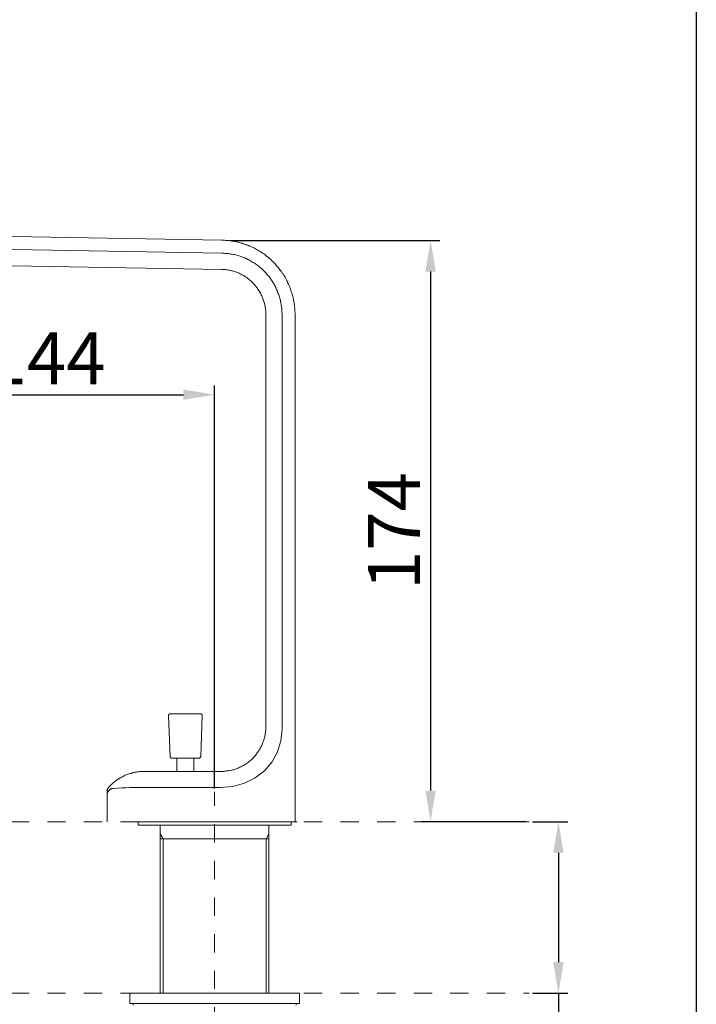
# Model space of a CAD drawing. Units: inches. Extents: x 6.9 to 76.2, y 222 to 297.9.
# Drawn here: x 62.4 to 75.4, y 259.9 to 278.9 of the extents above; entities that cross this region are included whole.
import ezdxf

# ---------------------------------------------------------------- set-up
doc = ezdxf.new("R2010")
doc.units = ezdxf.units.IN
doc.header["$MEASUREMENT"] = 0
for name, pattern in [('AI-Linetype-13', [0.705556, 0.352778, -0.352778]), ('AI-Linetype-14', [0.705556, 0.352778, -0.352778]), ('AI-Linetype-7', [0.705556, 0.352778, -0.352778])]:
    doc.linetypes.add(name, pattern=pattern)
doc.layers.add('图层 1', color=7, linetype='Continuous')
doc.styles.get("Standard").update_dxf_attribs({"font": 'arial.ttf', "height": 1})
doc.dimstyles.new('hau', dxfattribs={"dimtxt": 1, "dimasz": 0.6, "dimexe": 0.18, "dimexo": 0.0625, "dimgap": 0.2, "dimtad": 1, "dimzin": 0, "dimdsep": 46, "dimtxsty": 'Standard', "dimcen": 0.09, "dimadec": 0, "dimazin": 0, "dimtfac": 1, "dimtofl": 0, "dimtmove": 0, "dimatfit": 3, "dimfxl": 1, "dimtolj": 1, "dimtzin": 0, "dimarcsym": 0})

# ---------------------------------------------------------------- blocks, each defined once
blk = doc.blocks.new('*D17')
at = {"color": 0, "lineweight": -2, "transparency": 16777216}
for p, q in [((56.656, 273.969), (56.656, 271.495)), ((66.132, 264.089), (66.132, 271.855)), ((57.256, 271.675), (65.532, 271.675))]:
    blk.add_line(p, q, dxfattribs=at)
at = {"color": 0, "transparency": 16777216}
for points in [[(57.256, 271.775), (57.256, 271.575), (56.656, 271.675)], [(65.532, 271.775), (65.532, 271.575), (66.132, 271.675)]]:
    blk.add_solid(points, dxfattribs=at)
at = {"layer": 'Defpoints', "color": 0, "transparency": 16777216}
for p in [(56.656, 274.031), (66.132, 271.675), (66.132, 264.026)]:
    blk.add_point(p, dxfattribs=at)
at = {"color": 0, "lineweight": -2, "transparency": 16777216, "insert": (62.896, 272.377), "char_height": 1, "attachment_point": 5}
blk.add_mtext('\\A1;144', dxfattribs=at)
blk = doc.blocks.new('*D18')
at = {"color": 0, "lineweight": -2, "transparency": 16777216}
for p, q in [((66.424, 274.648), (70.471, 274.648)), ((70.291, 274.048), (70.291, 264.05)), ((72.129, 263.45), (70.111, 263.45))]:
    blk.add_line(p, q, dxfattribs=at)
at = {"color": 0, "transparency": 16777216}
for points in [[(70.191, 274.048), (70.391, 274.048), (70.291, 274.648)], [(70.191, 264.05), (70.391, 264.05), (70.291, 263.45)]]:
    blk.add_solid(points, dxfattribs=at)
at = {"layer": 'Defpoints', "color": 0, "transparency": 16777216}
for p in [(66.361, 274.648), (70.291, 263.45), (72.191, 263.45)]:
    blk.add_point(p, dxfattribs=at)
at = {"color": 0, "lineweight": -2, "transparency": 16777216, "insert": (69.588, 269.049), "char_height": 1, "attachment_point": 5, "rotation": 90}
blk.add_mtext('\\A1;174', dxfattribs=at)
blk = doc.blocks.new('*D19')
at = {"color": 0, "lineweight": -2, "transparency": 16777216}
for p, q in [((72.254, 263.45), (72.934, 263.45)), ((72.754, 262.85), (72.754, 260.746)), ((72.254, 260.146), (72.934, 260.146)), ((72.754, 260.146), (72.754, 248.915))]:
    blk.add_line(p, q, dxfattribs=at)
at = {"color": 0, "transparency": 16777216}
for points in [[(72.654, 262.85), (72.854, 262.85), (72.754, 263.45)], [(72.654, 260.746), (72.854, 260.746), (72.754, 260.146)]]:
    blk.add_solid(points, dxfattribs=at)
at = {"layer": 'Defpoints', "color": 0, "transparency": 16777216}
for p in [(72.191, 263.45), (72.754, 263.45), (72.191, 260.146)]:
    blk.add_point(p, dxfattribs=at)
at = {"color": 0, "lineweight": -2, "transparency": 16777216, "insert": (71.922, 254.23), "char_height": 1, "attachment_point": 5, "rotation": 90}
blk.add_mtext('\\A1;{\\W0.99;Lớn nhất\\T0.99;/\\fArial|b0|i1|c163|p34;Max \\fArial|b0|i0|c163|p34;30}', dxfattribs=at)

msp = doc.modelspace()

# ---------------------------------------------------------------- linework, layer by layer
msp.add_lwpolyline([(75.409, 225.779), (15.175, 225.779), (15.175, 297.865), (75.409, 297.865)], close=True)
at = {"layer": '图层 1', "lineweight": 9}
for points in [[(66.273, 274.651), (54.901, 274.85)], [(67.681, 273.22), (67.681, 273.245), (67.678, 273.27), (67.678, 273.295), (67.678, 273.318), (67.675, 273.343), (67.671, 273.368), (67.668, 273.393), (67.665, 273.418), (67.662, 273.444), (67.659, 273.469), (67.652, 273.491), (67.649, 273.517), (67.643, 273.542), (67.637, 273.567), (67.63, 273.589), (67.624, 273.614), (67.618, 273.637), (67.608, 273.662), (67.602, 273.684), (67.592, 273.709), (67.586, 273.731), (67.577, 273.757), (67.567, 273.779), (67.554, 273.801), (67.545, 273.826), (67.536, 273.848), (67.523, 273.87), (67.513, 273.892), (67.501, 273.915), (67.488, 273.937), (67.476, 273.956), (67.463, 273.978), (67.45, 274), (67.435, 274.019), (67.422, 274.041), (67.406, 274.06), (67.39, 274.082), (67.378, 274.101), (67.362, 274.12), (67.346, 274.139), (67.327, 274.158), (67.312, 274.177), (67.296, 274.196), (67.277, 274.215), (67.261, 274.234), (67.242, 274.25), (67.226, 274.268), (67.207, 274.284), (67.188, 274.3), (67.169, 274.316), (67.151, 274.332), (67.128, 274.347), (67.11, 274.363), (67.091, 274.379), (67.069, 274.392), (67.05, 274.407), (67.027, 274.42), (67.008, 274.436), (66.986, 274.449), (66.964, 274.461), (66.942, 274.474), (66.92, 274.483), (66.898, 274.496), (66.876, 274.508), (66.854, 274.518), (66.832, 274.528), (66.806, 274.537), (66.784, 274.546), (66.762, 274.556), (66.737, 274.565), (66.715, 274.575), (66.689, 274.582), (66.667, 274.591), (66.642, 274.597), (66.62, 274.604), (66.595, 274.61), (66.57, 274.616), (66.548, 274.623), (66.522, 274.626), (66.497, 274.632), (66.472, 274.635), (66.447, 274.638), (66.424, 274.641), (66.399, 274.645), (66.374, 274.648), (66.348, 274.648), (66.323, 274.651), (66.298, 274.651), (66.273, 274.651)], [(66.27, 274.401), (55.694, 274.587)], [(67.431, 273.22), (67.431, 273.242), (67.428, 273.264), (67.428, 273.286), (67.428, 273.308), (67.425, 273.333), (67.422, 273.355), (67.419, 273.377), (67.416, 273.4), (67.412, 273.422), (67.409, 273.444), (67.403, 273.466), (67.4, 273.488), (67.394, 273.51), (67.387, 273.532), (67.381, 273.555), (67.375, 273.577), (67.368, 273.599), (67.362, 273.621), (67.353, 273.64), (67.346, 273.662), (67.337, 273.684), (67.327, 273.703), (67.318, 273.725), (67.308, 273.744), (67.299, 273.766), (67.286, 273.785), (67.277, 273.804), (67.264, 273.823), (67.251, 273.845), (67.239, 273.864), (67.229, 273.883), (67.214, 273.902), (67.201, 273.918), (67.188, 273.937), (67.176, 273.956), (67.16, 273.971), (67.144, 273.99), (67.132, 274.006), (67.116, 274.025), (67.1, 274.041), (67.084, 274.057), (67.069, 274.073), (67.053, 274.089), (67.034, 274.104), (67.018, 274.117), (66.999, 274.133), (66.983, 274.148), (66.964, 274.161), (66.945, 274.174), (66.926, 274.189), (66.911, 274.202), (66.892, 274.215), (66.87, 274.224), (66.85, 274.237), (66.832, 274.25), (66.813, 274.259), (66.791, 274.272), (66.772, 274.281), (66.753, 274.291), (66.731, 274.3), (66.712, 274.31), (66.689, 274.319), (66.667, 274.325), (66.645, 274.335), (66.626, 274.341), (66.604, 274.347), (66.582, 274.354), (66.56, 274.36), (66.538, 274.366), (66.516, 274.373), (66.494, 274.376), (66.472, 274.382), (66.45, 274.385), (66.428, 274.388), (66.406, 274.392), (66.383, 274.395), (66.361, 274.398), (66.336, 274.398), (66.314, 274.401), (66.292, 274.401), (66.27, 274.401)], [(66.263, 274.089), (57.844, 274.237)], [(67.119, 273.22), (67.119, 273.238), (67.116, 273.257), (67.116, 273.276), (67.116, 273.299), (67.113, 273.318), (67.11, 273.336), (67.106, 273.355), (67.103, 273.374), (67.1, 273.393), (67.097, 273.412), (67.091, 273.431), (67.087, 273.45), (67.081, 273.469), (67.075, 273.488), (67.069, 273.507), (67.062, 273.526), (67.056, 273.545), (67.046, 273.561), (67.04, 273.58), (67.031, 273.599), (67.021, 273.614), (67.015, 273.633), (67.005, 273.649), (66.992, 273.668), (66.983, 273.684), (66.974, 273.7), (66.961, 273.716), (66.952, 273.731), (66.939, 273.747), (66.926, 273.763), (66.914, 273.779), (66.901, 273.795), (66.889, 273.807), (66.876, 273.823), (66.863, 273.836), (66.848, 273.848), (66.835, 273.864), (66.819, 273.877), (66.803, 273.889), (66.787, 273.902), (66.772, 273.911), (66.759, 273.924), (66.74, 273.937), (66.724, 273.946), (66.708, 273.959), (66.693, 273.968), (66.674, 273.978), (66.658, 273.987), (66.639, 273.997), (66.623, 274.003), (66.604, 274.013), (66.589, 274.022), (66.57, 274.028), (66.551, 274.035), (66.532, 274.041), (66.513, 274.048), (66.494, 274.054), (66.478, 274.06), (66.459, 274.063), (66.437, 274.07), (66.418, 274.073), (66.399, 274.076), (66.38, 274.079), (66.361, 274.082), (66.342, 274.085), (66.323, 274.085), (66.304, 274.089), (66.282, 274.089), (66.263, 274.089)], [(67.119, 265.377), (67.119, 273.22)], [(67.431, 265.377), (67.431, 273.22)], [(67.681, 263.45), (67.681, 273.22)], [(65.275, 265.526), (65.272, 265.526), (65.269, 265.526), (65.266, 265.526), (65.263, 265.523), (65.26, 265.523), (65.256, 265.52), (65.253, 265.516), (65.25, 265.513), (65.25, 265.51), (65.247, 265.507), (65.247, 265.504), (65.244, 265.5), (65.244, 265.497), (65.244, 265.494)], [(65.275, 265.526), (65.862, 265.526)], [(65.894, 265.494), (65.894, 265.497), (65.894, 265.5), (65.894, 265.504), (65.891, 265.507), (65.891, 265.51), (65.888, 265.513), (65.884, 265.516), (65.881, 265.52), (65.878, 265.523), (65.875, 265.523), (65.872, 265.526), (65.869, 265.526), (65.865, 265.526), (65.862, 265.526)], [(65.275, 264.708), (65.244, 265.494)], [(65.865, 264.708), (65.894, 265.494)], [(67.119, 265.377), (67.119, 265.279)], [(67.431, 265.232), (67.431, 265.371)], [(66.263, 264.42), (66.282, 264.42), (66.301, 264.42), (66.32, 264.423), (66.339, 264.423), (66.358, 264.427), (66.377, 264.429), (66.399, 264.432), (66.418, 264.436), (66.437, 264.439), (66.456, 264.442), (66.475, 264.448), (66.494, 264.451), (66.513, 264.458), (66.529, 264.464), (66.548, 264.471), (66.566, 264.477), (66.585, 264.483), (66.604, 264.493), (66.62, 264.499), (66.639, 264.509), (66.655, 264.518), (66.674, 264.524), (66.689, 264.534), (66.705, 264.546), (66.724, 264.556), (66.74, 264.565), (66.756, 264.578), (66.772, 264.587), (66.787, 264.6), (66.803, 264.613), (66.816, 264.625), (66.832, 264.638), (66.848, 264.651), (66.86, 264.663), (66.872, 264.679), (66.889, 264.692), (66.901, 264.708), (66.914, 264.72), (66.926, 264.736), (66.939, 264.752), (66.948, 264.767), (66.961, 264.783), (66.974, 264.799), (66.983, 264.815), (66.992, 264.834), (67.002, 264.85), (67.012, 264.865), (67.021, 264.884), (67.031, 264.9), (67.04, 264.919), (67.046, 264.935), (67.056, 264.954), (67.062, 264.973), (67.069, 264.992), (67.075, 265.008), (67.081, 265.027), (67.087, 265.046), (67.091, 265.065), (67.097, 265.084), (67.1, 265.102), (67.103, 265.121), (67.106, 265.14), (67.11, 265.163), (67.113, 265.181), (67.116, 265.201), (67.116, 265.219), (67.116, 265.238), (67.119, 265.257), (67.119, 265.279)], [(67.409, 265.008), (67.431, 265.232)], [(67.343, 264.796), (67.409, 265.008)], [(67.239, 264.6), (67.343, 264.796)], [(65.275, 264.708), (65.275, 264.704), (65.275, 264.701), (65.275, 264.698), (65.278, 264.695), (65.278, 264.692), (65.282, 264.689), (65.285, 264.685), (65.288, 264.682), (65.291, 264.679), (65.294, 264.679), (65.297, 264.676), (65.301, 264.676), (65.304, 264.676), (65.307, 264.676)], [(65.307, 264.676), (65.831, 264.676)], [(65.405, 264.42), (65.405, 264.676)], [(65.733, 264.676), (65.733, 264.42)], [(65.831, 264.676), (65.834, 264.676), (65.84, 264.676), (65.843, 264.676), (65.847, 264.679), (65.85, 264.679), (65.853, 264.682), (65.853, 264.685), (65.856, 264.689), (65.859, 264.692), (65.862, 264.695), (65.862, 264.698), (65.862, 264.701), (65.865, 264.704), (65.865, 264.708)], [(67.094, 264.432), (67.239, 264.6)], [(64.783, 264.42), (64.761, 264.42), (64.742, 264.42), (64.723, 264.417), (64.701, 264.417), (64.682, 264.413), (64.663, 264.413), (64.64, 264.411), (64.621, 264.407), (64.603, 264.404), (64.584, 264.398), (64.562, 264.395), (64.543, 264.388), (64.524, 264.385), (64.505, 264.379), (64.486, 264.372), (64.467, 264.366), (64.448, 264.357), (64.429, 264.35), (64.41, 264.344), (64.391, 264.335), (64.375, 264.325), (64.357, 264.316), (64.338, 264.306), (64.322, 264.297), (64.303, 264.287), (64.287, 264.278), (64.268, 264.265), (64.252, 264.256), (64.236, 264.243), (64.221, 264.231), (64.205, 264.218), (64.189, 264.205), (64.173, 264.192), (64.157, 264.18), (64.145, 264.164), (64.129, 264.151), (64.116, 264.136), (64.101, 264.123), (64.088, 264.107)], [(64.78, 264.42), (66.263, 264.42)], [(66.914, 264.294), (67.094, 264.432)], [(66.708, 264.192), (66.914, 264.294)], [(64.088, 264.107), (64.085, 264.101), (64.079, 264.098), (64.075, 264.091), (64.072, 264.085), (64.069, 264.079), (64.066, 264.073), (64.066, 264.066), (64.063, 264.06), (64.063, 264.053), (64.06, 264.047), (64.06, 264.041), (64.06, 264.035)], [(64.183, 264.091), (64.177, 264.091), (64.167, 264.091), (64.161, 264.088), (64.154, 264.088), (64.145, 264.085), (64.139, 264.082), (64.132, 264.079), (64.126, 264.076), (64.12, 264.073), (64.113, 264.066), (64.107, 264.063), (64.101, 264.057), (64.094, 264.053), (64.091, 264.047), (64.085, 264.041), (64.082, 264.035), (64.079, 264.028), (64.072, 264.022), (64.069, 264.012), (64.069, 264.006), (64.066, 264), (64.063, 263.994), (64.063, 263.984), (64.06, 263.978), (64.06, 263.968), (64.06, 263.962)], [(64.06, 263.649), (64.06, 264.035)], [(64.821, 264.11), (64.739, 264.11), (64.66, 264.11), (64.58, 264.107), (64.502, 264.107), (64.423, 264.104), (64.344, 264.101), (64.262, 264.098), (64.183, 264.091)], [(64.78, 264.11), (64.78, 264.11)], [(64.78, 264.11), (64.783, 264.11)], [(64.783, 264.11), (64.786, 264.11)], [(64.786, 264.11), (64.789, 264.11)], [(64.789, 264.11), (64.792, 264.11)], [(64.792, 264.11), (64.795, 264.11)], [(64.795, 264.11), (64.802, 264.11)], [(64.802, 264.11), (64.805, 264.11)], [(64.805, 264.11), (64.808, 264.11)], [(64.808, 264.11), (64.811, 264.11)], [(64.811, 264.11), (64.814, 264.11)], [(64.814, 264.11), (64.821, 264.11)], [(64.821, 264.11), (64.824, 264.11)], [(64.824, 264.11), (64.827, 264.11)], [(64.827, 264.11), (64.83, 264.11)], [(64.83, 264.11), (64.833, 264.11)], [(64.833, 264.11), (64.836, 264.11)], [(64.836, 264.11), (64.84, 264.11)], [(64.84, 264.11), (64.843, 264.11)], [(64.843, 264.11), (64.846, 264.11)], [(64.846, 264.11), (64.849, 264.11)], [(64.849, 264.11), (64.852, 264.11)], [(64.852, 264.11), (64.858, 264.11)], [(64.858, 264.11), (64.862, 264.11)], [(64.862, 264.11), (64.865, 264.11)], [(64.865, 264.11), (64.868, 264.11)], [(64.868, 264.11), (64.871, 264.11)], [(64.871, 264.11), (64.874, 264.11)], [(64.874, 264.11), (64.877, 264.11)], [(64.877, 264.11), (64.881, 264.11)], [(64.881, 264.11), (64.884, 264.11)], [(64.884, 264.11), (64.887, 264.11)], [(64.887, 264.11), (64.89, 264.11)], [(64.89, 264.11), (64.893, 264.11)], [(64.893, 264.11), (64.896, 264.11)], [(64.896, 264.11), (64.903, 264.11)], [(64.903, 264.11), (64.906, 264.11)], [(64.906, 264.11), (64.909, 264.11)], [(64.909, 264.11), (64.912, 264.11)], [(64.912, 264.11), (64.915, 264.11)], [(64.915, 264.11), (64.918, 264.11)], [(64.918, 264.11), (64.922, 264.11)], [(64.922, 264.11), (64.925, 264.11)], [(64.925, 264.11), (64.928, 264.11)], [(64.928, 264.11), (64.931, 264.11)], [(64.931, 264.11), (64.934, 264.11)], [(64.934, 264.11), (64.937, 264.11)], [(64.937, 264.11), (64.94, 264.11)], [(64.94, 264.11), (64.947, 264.11)], [(64.947, 264.11), (64.95, 264.11)], [(64.95, 264.11), (64.953, 264.11)], [(64.953, 264.11), (64.956, 264.11)], [(64.956, 264.11), (64.959, 264.11)], [(64.959, 264.11), (64.963, 264.11)], [(64.963, 264.11), (64.966, 264.11)], [(64.966, 264.11), (64.969, 264.11)], [(64.969, 264.11), (64.972, 264.11)], [(64.972, 264.11), (64.975, 264.11)], [(64.975, 264.11), (64.978, 264.11)], [(64.978, 264.11), (64.981, 264.11)], [(64.981, 264.11), (64.985, 264.11)], [(64.985, 264.11), (64.991, 264.11)], [(64.991, 264.11), (64.994, 264.11)], [(64.994, 264.11), (64.997, 264.11)], [(64.997, 264.11), (65, 264.11)], [(65, 264.11), (65.004, 264.11)], [(65.004, 264.11), (65.007, 264.11)], [(65.007, 264.11), (65.01, 264.11)], [(65.01, 264.11), (65.013, 264.11)], [(65.013, 264.11), (65.016, 264.11)], [(65.016, 264.11), (65.019, 264.11)], [(65.019, 264.11), (65.022, 264.11)], [(65.022, 264.11), (65.026, 264.11)], [(65.026, 264.11), (65.029, 264.11)], [(65.029, 264.11), (65.035, 264.11)], [(65.035, 264.11), (65.038, 264.11)], [(65.038, 264.11), (65.041, 264.11)], [(65.041, 264.11), (65.045, 264.11)], [(65.045, 264.11), (65.048, 264.11)], [(65.048, 264.11), (65.051, 264.11)], [(65.051, 264.11), (65.054, 264.11)], [(65.054, 264.11), (65.057, 264.11)], [(65.057, 264.11), (65.06, 264.11)], [(65.06, 264.11), (65.063, 264.11)], [(65.063, 264.11), (65.067, 264.11)], [(65.067, 264.11), (65.07, 264.11)], [(65.07, 264.11), (65.073, 264.11)], [(65.073, 264.11), (65.079, 264.11)], [(65.079, 264.11), (65.082, 264.11)], [(65.082, 264.11), (65.086, 264.11)], [(65.086, 264.11), (65.089, 264.11)], [(65.089, 264.11), (65.092, 264.11)], [(65.092, 264.11), (65.095, 264.11)], [(65.095, 264.11), (65.098, 264.11)], [(65.098, 264.11), (65.102, 264.11)], [(65.102, 264.11), (65.104, 264.11)], [(65.104, 264.11), (65.108, 264.11)], [(65.108, 264.11), (65.111, 264.11)], [(65.111, 264.11), (65.114, 264.11)], [(65.114, 264.11), (65.12, 264.11)], [(65.12, 264.11), (65.124, 264.11)], [(65.124, 264.11), (65.127, 264.11)], [(65.127, 264.11), (65.13, 264.11)], [(65.13, 264.11), (65.133, 264.11)], [(65.133, 264.11), (65.136, 264.11)], [(65.136, 264.11), (65.139, 264.11)], [(65.139, 264.11), (65.143, 264.11)], [(65.143, 264.11), (65.146, 264.11)], [(65.146, 264.11), (65.149, 264.11)], [(65.149, 264.11), (65.152, 264.11)], [(65.152, 264.11), (65.155, 264.11)], [(65.155, 264.11), (65.158, 264.11)], [(65.158, 264.11), (65.165, 264.11)], [(65.165, 264.11), (65.168, 264.11)], [(65.168, 264.11), (65.171, 264.11)], [(65.171, 264.11), (65.174, 264.11)], [(65.174, 264.11), (65.177, 264.11)], [(65.177, 264.11), (65.18, 264.11)], [(65.18, 264.11), (65.184, 264.11)], [(65.184, 264.11), (65.187, 264.11)], [(65.187, 264.11), (65.19, 264.11)], [(65.19, 264.11), (65.193, 264.11)], [(65.193, 264.11), (65.196, 264.11)], [(65.196, 264.11), (65.199, 264.11)], [(65.199, 264.11), (65.203, 264.11)], [(65.203, 264.11), (65.209, 264.11)], [(65.209, 264.11), (65.212, 264.11)], [(65.212, 264.11), (65.215, 264.11)], [(65.215, 264.11), (65.218, 264.11)], [(65.218, 264.11), (65.222, 264.11)], [(65.222, 264.11), (65.225, 264.11)], [(65.225, 264.11), (65.228, 264.11)], [(65.228, 264.11), (65.231, 264.11)], [(65.231, 264.11), (65.234, 264.11)], [(65.234, 264.11), (65.237, 264.11)], [(65.237, 264.11), (65.241, 264.11)], [(65.241, 264.11), (65.244, 264.11)], [(65.244, 264.11), (65.247, 264.11)], [(65.247, 264.11), (65.253, 264.11)], [(65.253, 264.11), (65.256, 264.11)], [(65.256, 264.11), (65.26, 264.11)], [(65.26, 264.11), (65.263, 264.11)], [(65.263, 264.11), (65.266, 264.11)], [(65.266, 264.11), (65.269, 264.11)], [(65.269, 264.11), (65.272, 264.11)], [(65.272, 264.11), (65.275, 264.11)], [(65.275, 264.11), (65.278, 264.11)], [(65.278, 264.11), (65.282, 264.11)], [(65.282, 264.11), (65.285, 264.11)], [(65.285, 264.11), (65.288, 264.11)], [(65.288, 264.11), (65.291, 264.11)], [(65.291, 264.11), (65.297, 264.11)], [(65.297, 264.11), (65.301, 264.11)], [(65.301, 264.11), (65.304, 264.11)], [(65.304, 264.11), (65.307, 264.11)], [(65.307, 264.11), (65.31, 264.11)], [(65.31, 264.11), (65.313, 264.11)], [(65.313, 264.11), (65.316, 264.11)], [(65.316, 264.11), (65.319, 264.11)], [(65.319, 264.11), (65.323, 264.11)], [(65.323, 264.11), (65.326, 264.11)], [(65.326, 264.11), (65.329, 264.11)], [(65.329, 264.11), (65.332, 264.11)], [(65.332, 264.11), (65.335, 264.11)], [(65.335, 264.11), (65.341, 264.11)], [(65.341, 264.11), (65.345, 264.11)], [(65.345, 264.11), (65.348, 264.11)], [(65.348, 264.11), (65.351, 264.11)], [(65.351, 264.11), (65.354, 264.11)], [(65.354, 264.11), (65.357, 264.11)], [(65.357, 264.11), (65.36, 264.11)], [(65.36, 264.11), (65.364, 264.11)], [(65.364, 264.11), (65.367, 264.11)], [(65.367, 264.11), (65.37, 264.11)], [(65.37, 264.11), (65.373, 264.11)], [(65.373, 264.11), (65.376, 264.11)], [(65.376, 264.11), (65.382, 264.11)], [(65.382, 264.11), (65.386, 264.11)], [(65.386, 264.11), (65.389, 264.11)], [(65.389, 264.11), (65.392, 264.11)], [(65.392, 264.11), (65.395, 264.11)], [(65.395, 264.11), (65.398, 264.11)], [(65.398, 264.11), (65.401, 264.11)], [(65.401, 264.11), (65.405, 264.11)], [(65.405, 264.11), (65.408, 264.11)], [(65.408, 264.11), (65.411, 264.11)], [(65.411, 264.11), (65.414, 264.11)], [(65.414, 264.11), (65.417, 264.11)], [(65.417, 264.11), (65.42, 264.11)], [(65.42, 264.11), (65.427, 264.11)], [(65.427, 264.11), (65.43, 264.11)], [(65.43, 264.11), (65.433, 264.11)], [(65.433, 264.11), (65.436, 264.11)], [(65.436, 264.11), (65.439, 264.11)], [(65.439, 264.11), (65.442, 264.11)], [(65.442, 264.11), (65.446, 264.11)], [(65.446, 264.11), (65.449, 264.11)], [(65.449, 264.11), (65.452, 264.11)], [(65.452, 264.11), (65.455, 264.11)], [(65.455, 264.11), (65.458, 264.11)], [(65.458, 264.11), (65.461, 264.11)], [(65.461, 264.11), (65.464, 264.11)], [(65.464, 264.11), (65.471, 264.11)], [(65.471, 264.11), (65.474, 264.11)], [(65.474, 264.11), (65.477, 264.11)], [(65.477, 264.11), (65.48, 264.11)], [(65.48, 264.11), (65.483, 264.11)], [(65.483, 264.11), (65.487, 264.11)], [(65.487, 264.11), (65.49, 264.11)], [(65.49, 264.11), (65.493, 264.11)], [(65.493, 264.11), (65.496, 264.11)], [(65.496, 264.11), (65.499, 264.11)], [(65.499, 264.11), (65.502, 264.11)], [(65.502, 264.11), (65.505, 264.11)], [(65.505, 264.11), (65.509, 264.11)], [(65.509, 264.11), (65.515, 264.11)], [(65.515, 264.11), (65.518, 264.11)], [(65.518, 264.11), (65.522, 264.11)], [(65.522, 264.11), (65.524, 264.11)], [(65.524, 264.11), (65.528, 264.11)], [(65.528, 264.11), (65.531, 264.11)], [(65.531, 264.11), (65.534, 264.11)], [(65.534, 264.11), (65.537, 264.11)], [(65.537, 264.11), (65.541, 264.11)], [(65.541, 264.11), (65.544, 264.11)], [(65.544, 264.11), (65.547, 264.11)], [(65.547, 264.11), (65.55, 264.11)], [(65.55, 264.11), (65.553, 264.11)], [(65.553, 264.11), (65.559, 264.11)], [(65.559, 264.11), (65.563, 264.11)], [(65.563, 264.11), (65.566, 264.11)], [(65.566, 264.11), (65.569, 264.11)], [(65.569, 264.11), (65.572, 264.11)], [(65.572, 264.11), (65.575, 264.11)], [(65.575, 264.11), (65.578, 264.11)], [(65.578, 264.11), (65.582, 264.11)], [(65.582, 264.11), (65.585, 264.11)], [(65.585, 264.11), (65.588, 264.11)], [(65.588, 264.11), (65.591, 264.11)], [(65.591, 264.11), (65.594, 264.11)], [(65.594, 264.11), (65.597, 264.11)], [(65.597, 264.11), (65.604, 264.11)], [(65.604, 264.11), (65.607, 264.11)], [(65.607, 264.11), (65.61, 264.11)], [(65.61, 264.11), (65.613, 264.11)], [(65.613, 264.11), (65.616, 264.11)], [(65.616, 264.11), (65.619, 264.11)], [(65.619, 264.11), (65.623, 264.11)], [(65.623, 264.11), (65.626, 264.11)], [(65.626, 264.11), (65.629, 264.11)], [(65.629, 264.11), (65.632, 264.11)], [(65.632, 264.11), (65.635, 264.11)], [(65.635, 264.11), (65.638, 264.11)], [(65.638, 264.11), (65.645, 264.11)], [(65.645, 264.11), (65.648, 264.11)], [(65.648, 264.11), (65.651, 264.107)], [(65.651, 264.107), (65.654, 264.107)], [(65.654, 264.107), (65.657, 264.107)], [(65.657, 264.107), (65.66, 264.107)], [(65.66, 264.107), (65.664, 264.107)], [(65.664, 264.107), (65.667, 264.107)], [(65.667, 264.107), (65.67, 264.107)], [(65.67, 264.107), (65.673, 264.107)], [(65.673, 264.107), (65.676, 264.107)], [(65.676, 264.107), (65.679, 264.107)], [(65.679, 264.107), (65.683, 264.107)], [(65.683, 264.107), (65.689, 264.107)], [(65.689, 264.107), (65.692, 264.107)], [(65.692, 264.107), (65.695, 264.107)], [(65.695, 264.107), (65.698, 264.107)], [(65.698, 264.107), (65.701, 264.107)], [(65.701, 264.107), (65.705, 264.107)], [(65.705, 264.107), (65.708, 264.107)], [(65.708, 264.107), (65.711, 264.107)], [(65.711, 264.107), (65.714, 264.107)], [(65.714, 264.107), (65.717, 264.107)], [(65.717, 264.107), (65.72, 264.107)], [(65.72, 264.107), (65.724, 264.107)], [(65.724, 264.107), (65.727, 264.107)], [(65.727, 264.107), (65.733, 264.107)], [(65.733, 264.107), (65.736, 264.107)], [(65.736, 264.107), (65.739, 264.107)], [(65.739, 264.107), (65.742, 264.107)], [(65.742, 264.107), (65.746, 264.107)], [(65.746, 264.107), (65.749, 264.107)], [(65.749, 264.107), (65.752, 264.107)], [(65.752, 264.107), (65.755, 264.107)], [(65.755, 264.107), (65.758, 264.107)], [(65.758, 264.107), (65.761, 264.107)], [(65.761, 264.107), (65.765, 264.107)], [(65.765, 264.107), (65.768, 264.107)], [(65.768, 264.107), (65.771, 264.107)], [(65.771, 264.107), (65.777, 264.107)], [(65.777, 264.107), (65.78, 264.107)], [(65.78, 264.107), (65.783, 264.107)], [(65.783, 264.107), (65.787, 264.107)], [(65.787, 264.107), (65.79, 264.107)], [(65.79, 264.107), (65.793, 264.107)], [(65.793, 264.107), (65.796, 264.107)], [(65.796, 264.107), (65.799, 264.107)], [(65.799, 264.107), (65.802, 264.107)], [(65.802, 264.107), (65.805, 264.107)], [(65.805, 264.107), (65.809, 264.107)], [(65.809, 264.107), (65.812, 264.107)], [(65.812, 264.107), (65.815, 264.107)], [(65.815, 264.107), (65.821, 264.107)], [(65.821, 264.107), (65.824, 264.107)], [(65.824, 264.107), (65.828, 264.107)], [(65.828, 264.107), (65.831, 264.107)], [(65.831, 264.107), (65.834, 264.107)], [(65.834, 264.107), (65.837, 264.107)], [(65.837, 264.107), (65.84, 264.107)], [(65.84, 264.107), (65.843, 264.107)], [(65.843, 264.107), (65.847, 264.107)], [(65.847, 264.107), (65.85, 264.107)], [(65.85, 264.107), (65.853, 264.107)], [(65.853, 264.107), (65.856, 264.107)], [(65.856, 264.107), (65.859, 264.107)], [(65.859, 264.107), (65.865, 264.107)], [(65.865, 264.107), (65.869, 264.107)], [(65.869, 264.107), (65.872, 264.107)], [(65.872, 264.107), (65.875, 264.107)], [(65.875, 264.107), (65.878, 264.107)], [(65.878, 264.107), (65.881, 264.107)], [(65.881, 264.107), (65.884, 264.107)], [(65.884, 264.107), (65.888, 264.107)], [(65.888, 264.107), (65.891, 264.107)], [(65.891, 264.107), (65.894, 264.107)], [(65.894, 264.107), (65.897, 264.107)], [(65.897, 264.107), (65.9, 264.107)], [(65.9, 264.107), (65.906, 264.107)], [(65.906, 264.107), (65.91, 264.107)], [(65.91, 264.107), (65.913, 264.107)], [(65.913, 264.107), (65.916, 264.107)], [(65.916, 264.107), (65.919, 264.107)], [(65.919, 264.107), (65.922, 264.107)], [(65.922, 264.107), (65.925, 264.107)], [(65.925, 264.107), (65.929, 264.107)], [(65.929, 264.107), (65.932, 264.107)], [(65.932, 264.107), (65.935, 264.107)], [(65.935, 264.107), (65.938, 264.107)], [(65.938, 264.107), (65.941, 264.107)], [(65.941, 264.107), (65.944, 264.107)], [(65.944, 264.107), (65.951, 264.107)], [(65.951, 264.107), (65.954, 264.107)], [(65.954, 264.107), (65.957, 264.107)], [(65.957, 264.107), (65.96, 264.107)], [(65.96, 264.107), (65.964, 264.107)], [(65.964, 264.107), (65.966, 264.107)], [(65.966, 264.107), (65.97, 264.107)], [(65.97, 264.107), (65.973, 264.107)], [(65.973, 264.107), (65.976, 264.107)], [(65.976, 264.107), (65.979, 264.107)], [(65.979, 264.107), (65.982, 264.107)], [(65.982, 264.107), (65.986, 264.107)], [(65.986, 264.107), (65.988, 264.107)], [(65.988, 264.107), (65.995, 264.107)], [(65.995, 264.107), (65.998, 264.107)], [(65.998, 264.107), (66.001, 264.107)], [(66.001, 264.107), (66.005, 264.107)], [(66.005, 264.107), (66.008, 264.107)], [(66.008, 264.107), (66.011, 264.107)], [(66.011, 264.107), (66.014, 264.107)], [(66.014, 264.107), (66.017, 264.107)], [(66.017, 264.107), (66.02, 264.107)], [(66.02, 264.107), (66.023, 264.107)], [(66.023, 264.107), (66.027, 264.107)], [(66.027, 264.107), (66.03, 264.107)], [(66.03, 264.107), (66.033, 264.107)], [(66.033, 264.107), (66.039, 264.107)], [(66.039, 264.107), (66.042, 264.107)], [(66.042, 264.107), (66.046, 264.107)], [(66.046, 264.107), (66.049, 264.107)], [(66.049, 264.107), (66.052, 264.107)], [(66.052, 264.107), (66.055, 264.107)], [(66.055, 264.107), (66.058, 264.107)], [(66.058, 264.107), (66.061, 264.107)], [(66.061, 264.107), (66.064, 264.107)], [(66.064, 264.107), (66.068, 264.107)], [(66.068, 264.107), (66.071, 264.107)], [(66.071, 264.107), (66.074, 264.107)], [(66.074, 264.107), (66.077, 264.107)], [(66.077, 264.107), (66.083, 264.107)], [(66.083, 264.107), (66.087, 264.107)], [(66.087, 264.107), (66.09, 264.107)], [(66.09, 264.107), (66.093, 264.107)], [(66.093, 264.107), (66.096, 264.107)], [(66.096, 264.107), (66.099, 264.107)], [(66.099, 264.107), (66.102, 264.107)], [(66.102, 264.107), (66.105, 264.107)], [(66.105, 264.107), (66.109, 264.107)], [(66.109, 264.107), (66.112, 264.107)], [(66.112, 264.107), (66.115, 264.107)], [(66.115, 264.107), (66.118, 264.107)], [(66.118, 264.107), (66.121, 264.107)], [(66.121, 264.107), (66.128, 264.107)], [(66.128, 264.107), (66.131, 264.107)], [(66.131, 264.107), (66.134, 264.107)], [(66.134, 264.107), (66.137, 264.107)], [(66.137, 264.107), (66.14, 264.107)], [(66.14, 264.107), (66.143, 264.107)], [(66.143, 264.107), (66.147, 264.107)], [(66.147, 264.107), (66.15, 264.107)], [(66.15, 264.107), (66.153, 264.107)], [(66.153, 264.107), (66.156, 264.107)], [(66.156, 264.107), (66.159, 264.107)], [(66.159, 264.107), (66.162, 264.107)], [(66.162, 264.107), (66.169, 264.107)], [(66.169, 264.107), (66.172, 264.107)], [(66.172, 264.107), (66.175, 264.107)], [(66.175, 264.107), (66.178, 264.107)], [(66.178, 264.107), (66.181, 264.107)], [(66.181, 264.107), (66.185, 264.107)], [(66.185, 264.107), (66.188, 264.107)], [(66.188, 264.107), (66.191, 264.107)], [(66.191, 264.107), (66.194, 264.107)], [(66.194, 264.107), (66.197, 264.107)], [(66.197, 264.107), (66.2, 264.107)], [(66.2, 264.107), (66.203, 264.107)], [(66.203, 264.107), (66.207, 264.107)], [(66.207, 264.107), (66.213, 264.107)], [(66.213, 264.107), (66.216, 264.107)], [(66.216, 264.107), (66.219, 264.107)], [(66.219, 264.107), (66.222, 264.107)], [(66.222, 264.107), (66.229, 264.107)], [(66.229, 264.107), (66.232, 264.107)], [(66.232, 264.107), (66.235, 264.107)], [(66.235, 264.107), (66.238, 264.107)], [(66.238, 264.107), (66.241, 264.107)], [(66.241, 264.107), (66.244, 264.107)], [(66.244, 264.107), (66.248, 264.107)], [(66.248, 264.107), (66.484, 264.129)], [(66.248, 264.107), (66.248, 264.107)], [(66.484, 264.129), (66.708, 264.192)], [(64.06, 263.45), (64.06, 263.649)], [(64.663, 263.45), (67.604, 263.45)], [(64.663, 263.45), (67.604, 263.45)], [(64.663, 263.384), (64.663, 263.45)], [(67.604, 263.45), (67.644, 263.45)], [(67.604, 263.384), (67.604, 263.45)], [(67.644, 263.45), (67.721, 263.45)], [(64.663, 263.384), (67.604, 263.384)], [(65.086, 260.146), (65.086, 263.384)], [(67.178, 260.146), (67.178, 263.384)], [(65.086, 263.217), (65.141, 263.122)], [(65.086, 263.122), (67.178, 263.122)], [(65.141, 263.122), (65.141, 260.146)], [(67.127, 263.122), (67.178, 263.217)], [(67.127, 260.146), (67.127, 263.122)], [(64.499, 260.146), (67.768, 260.146)], [(64.499, 259.949), (64.499, 260.146)], [(67.768, 259.949), (67.768, 260.146)], [(64.499, 259.949), (67.768, 259.949)], [(64.565, 259.949), (67.703, 259.949)], [(64.565, 259.916), (64.565, 259.949)], [(67.703, 259.916), (67.703, 259.949)]]:
    msp.add_lwpolyline(points, dxfattribs=at)
at = {"layer": '图层 1', "linetype": 'AI-Linetype-7', "lineweight": 5}
msp.add_lwpolyline([(66.132, 259.522), (66.132, 264.026)], dxfattribs=at)
at = {"layer": '图层 1', "linetype": 'AI-Linetype-14', "lineweight": 9}
msp.add_lwpolyline([(48.094, 263.45), (72.191, 263.45)], dxfattribs=at)
at = {"layer": '图层 1', "linetype": 'AI-Linetype-13', "lineweight": 9}
msp.add_lwpolyline([(48.094, 260.146), (72.191, 260.146)], dxfattribs=at)

# ---------------------------------------------------------------- dimensions: what is measured, and where the dimension line sits
at = {"lineweight": -2}
dim = msp.add_linear_dim(base=(70.291, 263.45), p1=(66.361, 274.648), p2=(72.191, 263.45), angle=90, text='174', dimstyle='hau', dxfattribs=at)
dim.commit()
dim.dimension.update_dxf_attribs({"geometry": '*D18', "text_midpoint": (69.588, 269.049)})
dim = msp.add_linear_dim(base=(66.132, 271.675), p1=(56.656, 274.031), p2=(66.132, 264.026), text='144', dimstyle='hau', dxfattribs=at)
dim.commit()
dim.dimension.update_dxf_attribs({"geometry": '*D17', "text_midpoint": (62.896, 271.675), "dimtype": 160})
dim = msp.add_linear_dim(base=(72.754, 263.45), p1=(72.191, 260.146), p2=(72.191, 263.45), angle=90, text='{\\W0.99;Lớn nhất\\T0.99;/\\fArial|b0|i1|c163|p34;Max \\fArial|b0|i0|c163|p34;30}', dimstyle='hau', dxfattribs=at)
dim.commit()
dim.dimension.update_dxf_attribs({"geometry": '*D19', "text_midpoint": (72.754, 254.23), "dimtype": 160})

doc.saveas('drawing.dxf')
